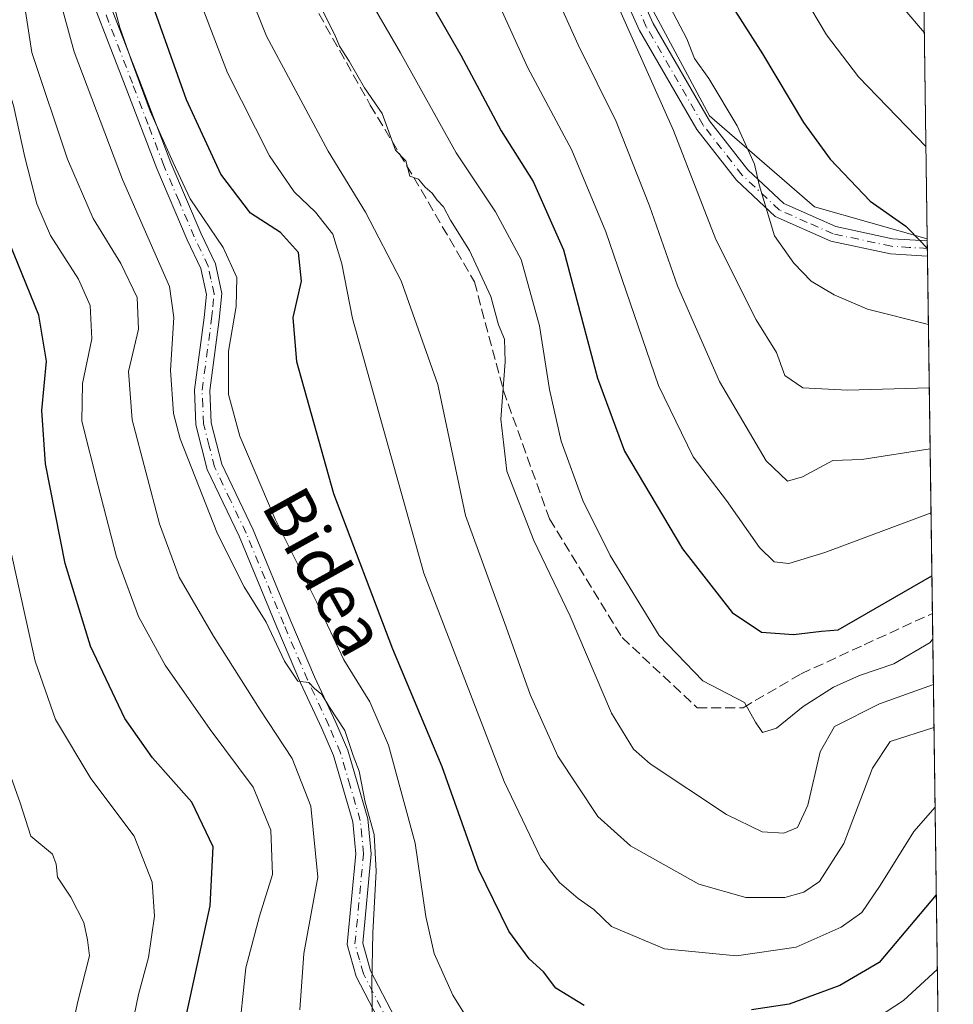
# Model space of a CAD drawing. Units: metres. Extents: x 589693 to 593120, y 4782232 to 4784592.
# Drawn here: x 592956 to 593109, y 4782464 to 4782626 of the extents above; entities that cross this region are included whole.
import ezdxf
from ezdxf.enums import TextEntityAlignment as Align

# ---------------------------------------------------------------- set-up
doc = ezdxf.new("R2010")
doc.units = ezdxf.units.M
doc.header["$MEASUREMENT"] = 0
doc.linetypes.add('DGN Style 3', pattern=[2.307223458686699, 1.648016756204785, -0.6592067024819142])
doc.linetypes.add('DGN Style 4', pattern=[2.6384748266838614, 1.318413404963828, -0.6592067024819142, 0.001648016756204785, -0.6592067024819142])
for name, color, linetype, lineweight in [('Arbolado forestal CxS', 92, 'Continuous', 0), ('Camino Cxs', 7, 'Continuous', 0), ('Camino eje', 30, 'DGN Style 4', 13), ('Comarca CxS', 21, 'Continuous', 0), ('Comunidad Autónoma CxS', 142, 'Continuous', 0), ('Curva de nivel maestra', 30, 'Continuous', 30), ('Curva de nivel normal', 30, 'Continuous', 0), ('Municipio CxS', 4, 'Continuous', 0), ('Pastizal CxS', 92, 'Continuous', 0), ('Provincia CxS', 1, 'Continuous', 0), ('Senda', 7, 'DGN Style 3', 0), ('Texto cartográfico', 7, 'Continuous', 0)]:
    doc.layers.add(name, color=color, linetype=linetype, lineweight=lineweight)
doc.styles.add('Style-Arial', font='txt')

# ---------------------------------------------------------------- blocks, each defined once
blk = doc.blocks.new('*U37')
at = {"layer": 'Municipio CxS', "color": 4, "linetype": 'Continuous', "lineweight": 0, "flags": 128}
blk.add_lwpolyline([(593077.5200007173, 4784591.589982117), (593109.2300007179, 4782277.999982141), (590265.206458978, 4782239.781084864)], dxfattribs=at)

msp = doc.modelspace()

# ---------------------------------------------------------------- linework, layer by layer
at = {"layer": 'Arbolado forestal CxS', "color": 92, "linetype": 'Continuous', "lineweight": 0, "extrusion": (0.003082335034230144, -0.2338063625633289, 0.9722782955695566), "elevation": -1116127.529448197, "flags": 128}
msp.add_lwpolyline([(656098.1708475964, 4642061.164284346), (656098.1708475964, 4642060.844389284)], dxfattribs=at)
at = {"layer": 'Arbolado forestal CxS', "color": 92, "linetype": 'Continuous', "lineweight": 0, "extrusion": (0.003239652080774188, -0.2339438375034999, 0.9722447148473123), "elevation": -1116691.718542706, "flags": 128}
msp.add_lwpolyline([(659271.0050636316, 4641475.595369899), (659271.0050636316, 4641474.302875888)], dxfattribs=at)
at = {"layer": 'Arbolado forestal CxS', "color": 92, "linetype": 'Continuous', "lineweight": 0, "extrusion": (0.003525914864184164, -0.252798034118295, 0.9675126468787351), "elevation": -1206694.977507818, "flags": 128}
msp.add_lwpolyline([(659746.2289897072, 4618825.013055589), (659746.2289897073, 4618823.716098863)], dxfattribs=at)
at = {"layer": 'Arbolado forestal CxS', "color": 92, "linetype": 'Continuous', "lineweight": 0, "extrusion": (0.005809810417167486, -0.4240662315833094, 0.9056125426106065), "elevation": -2024460.917161566, "flags": 128}
msp.add_lwpolyline([(658565.796782671, 4323512.398733163), (658565.7967826711, 4323447.67977561)], dxfattribs=at)
at = {"layer": 'Arbolado forestal CxS', "color": 92, "linetype": 'Continuous', "lineweight": 0, "extrusion": (0.005875722334532535, -0.4286269437626982, 0.903462461294157), "elevation": -2046234.03865704, "flags": 128}
msp.add_lwpolyline([(658603.9816356724, 4313179.547384815), (658603.9816356723, 4313090.422304375)], dxfattribs=at)
at = {"layer": 'Arbolado forestal CxS', "color": 92, "linetype": 'Continuous', "lineweight": 0}
for points in [[(593104.9584999997, 4782589.651000001, 251.1753000000026), (593086.4880999997, 4782594.928500001, 247.7103000000061), (593069.2499000002, 4782609.816099999, 244.2317000000039), (593051.2281, 4782643.5097, 242.1309999999939), (593033.2062999997, 4782707.762499999, 246.6814000000013), (593011.2664999999, 4782765.7465, 239.1399999999994), (593006.5652999999, 4782779.067299999, 238.2241999999969), (592989.3271000005, 4782785.335899999, 237.0357999999979), (592968.9549000004, 4782795.522100001, 234.1668999999966), (592946.2317000004, 4782804.925100001, 226.5470999999961), (592914.1062000003, 4782821.379899999, 215.039499999999), (592897.6513, 4782824.5141, 208.1714999999967), (592883.7093000002, 4782831.7435, 207.4937000000064), (592884.5080000004, 4782829.968699999, 207.0470000000059), (592885.3063000003, 4782828.194499999, 206.5277999999962), (592875.9315, 4782813.610900001, 198.0899999999965), (592867.1952999998, 4782801.130899999, 192.2796999999991)], [(593051.2281, 4782643.5097, 242.1309999999939), (593069.2499000002, 4782609.816099999, 244.2317000000039), (593086.4880999997, 4782594.928500001, 247.7103000000061), (593104.9584999997, 4782589.651000001, 251.1753000000026), (593107.8194000004, 4782380.919199999, 160.1716000000015), (593086.3481000002, 4782386.5207, 157.3126000000047), (593064.4731000002, 4782388.603900001, 155.6545999999944), (593035.3063000003, 4782389.6457, 156.2373999999982), (593005.0985000003, 4782383.395300001, 153.4838000000018), (592984.2648999998, 4782387.561899999, 155.6128999999928), (592965.5151000004, 4782403.187100001, 152.6809999999969), (592946.7651000004, 4782435.4793, 149.6483000000007), (592936.3487, 4782465.688100001, 148.1340999999957), (592921.7648999998, 4782490.688899999, 143.0482999999949), (592920.7235000003, 4782507.3553, 142.2228000000032), (592925.9319000002, 4782529.231100001, 145.5127000000066), (592922.8066999996, 4782550.0647, 145.7967000000062), (592917.1731000004, 4782553.9835, 143.3267000000051), (592921.5922999998, 4782560.9255, 147.2210999999952), (592913.7834999999, 4782663.001700001, 170.270399999994)]]:
    msp.add_polyline3d(points, dxfattribs=at)
at = {"layer": 'Camino Cxs', "color": 7, "linetype": 'Continuous', "lineweight": 0, "extrusion": (0.003359249882037858, -0.2356354293628298, 0.9718357165021385), "elevation": -1124710.371516246, "flags": 128}
msp.add_lwpolyline([(661219.0002326717, 4639261.834440972), (661219.0002326717, 4639259.250202577)], dxfattribs=at)
at = {"layer": 'Camino Cxs', "color": 7, "linetype": 'Continuous', "lineweight": 0}
for points in [[(593048.7600999996, 4782649.9001, 243.6603000000032), (593060.0100999996, 4782625.0001, 244.2354999999953), (593069.2500999998, 4782609.0001, 244.9633999999933), (593075.5301000001, 4782600.950099999, 246.1600999999937), (593081.4200999998, 4782595.440099999, 247.4728000000032), (593089.9501, 4782591.6601, 249.3276000000042), (593099.2500999998, 4782589.6801, 250.6876000000047), (593104.9600999998, 4782589.340100001, 251.8254000000015), (593104.9628, 4782589.3398, 251.8258999999962), (593104.9985999997, 4782586.8288, 251.2170000000042), (593104.9486999996, 4782586.8301, 251.207699999999), (593098.9101, 4782587.200099999, 250.0767000000051), (593089.1700999998, 4782589.270099999, 248.7397000000055), (593080.0201000003, 4782593.3301, 247.1267999999982), (593073.6801000005, 4782599.2601, 245.4323000000004), (593067.1700999998, 4782607.600099999, 243.8494999999967), (593057.7901, 4782623.850099999, 242.7816000000021), (593046.4501, 4782648.950099999, 242.2130000000034)], [(593104.9978999998, 4782586.8288, 251.2167999999947), (593104.9486999996, 4782586.8301, 251.207699999999), (593098.9101, 4782587.200099999, 250.0767000000051), (593089.1700999998, 4782589.270099999, 248.7397000000055), (593080.0201000003, 4782593.3301, 247.1267999999982), (593073.6801000005, 4782599.2601, 245.4323000000004), (593067.1700999998, 4782607.600099999, 243.8494999999967), (593057.7901, 4782623.850099999, 242.7816000000021), (593046.4501, 4782648.950099999, 242.2130000000034)], [(593048.7600999996, 4782649.9001, 243.6603000000032), (593060.0100999996, 4782625.0001, 244.2354999999953), (593069.2500999998, 4782609.0001, 244.9633999999933), (593075.5301000001, 4782600.950099999, 246.1600999999937), (593081.4200999998, 4782595.440099999, 247.4728000000032), (593089.9501, 4782591.6601, 249.3276000000042), (593099.2500999998, 4782589.6801, 250.6876000000047), (593104.9621000001, 4782589.34, 251.825800000006)], [(592968.1201, 4782635.550100001, 196.5200999999943), (592975.8000999996, 4782615.630100001, 198.0586000000039), (592980.9702000003, 4782602.130100001, 198.1630000000005), (592985.9200999998, 4782590.4901, 198.145199999999), (592988.2600999996, 4782585.5801, 196.8562999999995), (592989.3102000002, 4782580.6801, 196.1450000000041), (592988.8701, 4782576.440099999, 195.9183000000048), (592987.3201000001, 4782564.770099999, 195.5093999999954), (592987.5500999996, 4782559.5001, 194.9314000000013), (592989.2801000001, 4782552.6801, 194.5999000000011), (592994.4401000004, 4782541.9101, 194.7219999999943), (593000.6201, 4782526.940099999, 193.9526000000042), (593004.5000999998, 4782517.840100001, 193.5847999999969), (593007.9901000002, 4782510.360099999, 193.8502000000008), (593009.9402000001, 4782505.790100001, 194.7339000000065), (593013.2401999999, 4782494.520099999, 192.6052000000054), (593013.8000999996, 4782488.8201, 192.2351999999955), (593012.4001000002, 4782474.170100001, 191.5718000000052), (593013.6801000005, 4782469.600099999, 192.1233000000066), (593017.6601, 4782461.9301, 192.7382000000071)], [(592968.1201, 4782635.550100001, 196.5200999999943), (592975.8000999996, 4782615.630100001, 198.0586000000039), (592980.9702000003, 4782602.130100001, 198.1630000000005), (592985.9200999998, 4782590.4901, 198.145199999999), (592988.2600999996, 4782585.5801, 196.8562999999995), (592989.3102000002, 4782580.6801, 196.1450000000041), (592988.8701, 4782576.440099999, 195.9183000000048), (592987.3201000001, 4782564.770099999, 195.5093999999954), (592987.5500999996, 4782559.5001, 194.9314000000013), (592989.2801000001, 4782552.6801, 194.5999000000011), (592994.4401000004, 4782541.9101, 194.7219999999943), (593000.6201, 4782526.940099999, 193.9526000000042), (593004.5000999998, 4782517.840100001, 193.5847999999969), (593007.9901000002, 4782510.360099999, 193.8502000000008), (593009.9402000001, 4782505.790100001, 194.7339000000065), (593013.2401999999, 4782494.520099999, 192.6052000000054), (593013.8000999996, 4782488.8201, 192.2351999999955), (593012.4001000002, 4782474.170100001, 191.5718000000052), (593013.6801000005, 4782469.600099999, 192.1233000000066), (593017.6601, 4782461.9301, 192.7382000000071)], [(593015.6501000002, 4782460.370100001, 191.9521999999997), (593011.3400999998, 4782468.670100001, 191.2942999999941), (593009.8701, 4782473.940099999, 190.8732000000018), (593011.2901, 4782488.8101, 190.7372000000032), (593010.7701000003, 4782494.040100001, 191.0921999999991), (593007.5900999998, 4782504.940099999, 192.9456000000064), (593005.7100999998, 4782509.340100001, 192.4219000000012), (593002.2200999996, 4782516.8201, 191.9615999999951), (592998.3201000001, 4782525.970100001, 192.8791000000056), (592992.1501000002, 4782540.890100001, 193.2915000000066), (592986.9201999997, 4782551.8301, 193.2814999999973), (592985.0601000005, 4782559.140100001, 193.8542000000016), (592984.8201000001, 4782564.880100001, 194.3629999999976), (592986.3901000004, 4782576.7301, 194.7609999999986), (592986.7801000001, 4782580.550100001, 194.9719000000041), (592985.8800999997, 4782584.770099999, 195.5648999999976), (592983.6401000004, 4782589.470100001, 196.4864999999991), (592978.6501000002, 4782601.190099999, 196.6435000000056), (592973.4700999996, 4782614.7301, 196.2957000000024), (592965.7701000003, 4782634.690099999, 194.9121000000014)], [(593015.6501000002, 4782460.370100001, 191.9521999999997), (593011.3400999998, 4782468.670100001, 191.2942999999941), (593009.8701, 4782473.940099999, 190.8732000000018), (593011.2901, 4782488.8101, 190.7372000000032), (593010.7701000003, 4782494.040100001, 191.0921999999991), (593007.5900999998, 4782504.940099999, 192.9456000000064), (593005.7100999998, 4782509.340100001, 192.4219000000012), (593002.2200999996, 4782516.8201, 191.9615999999951), (592998.3201000001, 4782525.970100001, 192.8791000000056), (592992.1501000002, 4782540.890100001, 193.2915000000066), (592986.9201999997, 4782551.8301, 193.2814999999973), (592985.0601000005, 4782559.140100001, 193.8542000000016), (592984.8201000001, 4782564.880100001, 194.3629999999976), (592986.3901000004, 4782576.7301, 194.7609999999986), (592986.7801000001, 4782580.550100001, 194.9719000000041), (592985.8800999997, 4782584.770099999, 195.5648999999976), (592983.6401000004, 4782589.470100001, 196.4864999999991), (592978.6501000002, 4782601.190099999, 196.6435000000056), (592973.4700999996, 4782614.7301, 196.2957000000024), (592965.7701000003, 4782634.690099999, 194.9121000000014)]]:
    msp.add_polyline3d(points, dxfattribs=at)
at = {"layer": 'Camino eje', "color": 30, "linetype": 'DGN Style 4', "lineweight": 13}
for points in [[(593104.9800000006, 4782588.083500001, 251.5847000000067), (593102.0751, 4782588.255100001, 251.0206000000035), (593099.0800999999, 4782588.440099999, 250.406799999997), (593089.5601000005, 4782590.465100001, 249.0329000000056), (593085.2950999998, 4782592.3551, 248.3901000000042), (593080.7200999996, 4782594.3851, 247.3074999999953), (593074.6051000003, 4782600.1051, 245.8092999999935), (593068.2100999998, 4782608.300100001, 244.4229999999953), (593058.9001000002, 4782624.425100001, 243.5040000000008), (593047.6051000003, 4782649.425100001, 242.8776999999973)], [(593016.6551000001, 4782461.1501, 192.3369999999995), (593012.5100999996, 4782469.1351, 191.5607000000018), (593011.8701, 4782471.420100001, 191.453800000003), (593011.1350999996, 4782474.0551, 191.2198000000062), (593012.5450999998, 4782488.815099999, 191.3445000000065), (593012.2651000004, 4782491.665100001, 191.5247999999992), (593012.0050999997, 4782494.280099999, 191.7685999999958), (593010.3551000003, 4782499.915100001, 192.4817999999941), (593008.7651000004, 4782505.3651, 193.8393000000069), (593006.8501000004, 4782509.850099999, 193.1879999999946), (593003.3601000002, 4782517.3301, 192.7087000000029), (592999.4700999996, 4782526.4551, 193.379700000005), (592996.3850999996, 4782533.915100001, 193.638300000006), (592993.2950999998, 4782541.4001, 193.9683999999979), (592990.7150999998, 4782546.7851, 194.0908000000054), (592988.1001000004, 4782552.255100001, 193.9159000000072), (592987.2351000002, 4782555.665100001, 194.1206999999995), (592986.3051000005, 4782559.3201, 194.3856999999989), (592986.1851000005, 4782562.190099999, 194.7685000000056), (592986.0701000001, 4782564.825099999, 194.9363000000012), (592987.6300999997, 4782576.585100001, 195.2807999999932), (592987.8251, 4782578.495100001, 195.3730999999971), (592988.0450999998, 4782580.6151, 195.514599999995), (592987.5201000003, 4782583.065099999, 195.5158999999985), (592987.0701000001, 4782585.175100001, 196.2106000000058), (592984.7801000001, 4782589.9801, 197.3058000000019), (592982.2851, 4782595.840100001, 197.6548000000039), (592979.8101000005, 4782601.6601, 197.3987000000052), (592977.2200999996, 4782608.4301, 197.0497000000032), (592974.6350999996, 4782615.1801, 197.1677000000054), (592970.7950999998, 4782625.140100001, 196.9094000000041), (592966.9451000001, 4782635.120100001, 195.6153999999951)]]:
    msp.add_polyline3d(points, dxfattribs=at)
at = {"layer": 'Comarca CxS', "color": 21, "linetype": 'Continuous', "lineweight": 0, "flags": 128}
msp.add_lwpolyline([(590863.4181256151, 4784561.825952082), (591902.7283259277, 4784575.797298869), (592143.034521298, 4784579.02772662), (592285.9044857161, 4784580.948322535), (592374.4031508929, 4784582.138006986), (592605.5479158331, 4784585.245277947), (593077.5200007173, 4784591.589982117), (593109.2300007179, 4782277.999982141), (590265.206458978, 4782239.781084864)], dxfattribs=at)
at = {"layer": 'Comunidad Autónoma CxS', "color": 142, "linetype": 'Continuous', "lineweight": 0, "flags": 128}
msp.add_lwpolyline([(590863.4181256151, 4784561.825952082), (591902.7283259277, 4784575.797298869), (592143.034521298, 4784579.02772662), (592285.9044857161, 4784580.948322535), (592374.4031508929, 4784582.138006986), (592605.5479158331, 4784585.245277947), (593077.5200007173, 4784591.589982117), (593109.2300007179, 4782277.999982141), (590265.206458978, 4782239.781084864)], dxfattribs=at)
at = {"layer": 'Curva de nivel maestra', "color": 30, "linetype": 'Continuous', "lineweight": 30, "flags": 128}
for points, elevation in [([(593019.7000000002, 4782635.090100001), (593028.4800000006, 4782619.7601), (593035.0899999999, 4782607.360099999), (593040.3300000001, 4782599.0701), (593045.3399999999, 4782587.840100001), (593050.8899999997, 4782566.8301), (593055.3300000001, 4782554.8101), (593064.8099999996, 4782538.8201), (593072.9500000002, 4782528.4001), (593077.7699999996, 4782525.1501), (593083.0300000003, 4782524.7501), (593087.5999999996, 4782525.3101), (593090.3399999999, 4782525.5601), (593105.7161999998, 4782534.371099999)], 225), ([(592983.2300000006, 4782461.170100001), (592987.4000000004, 4782480.270099999), (592987.8799999999, 4782489.920100001), (592984.3799999999, 4782497.270099999), (592977.9299999997, 4782504.540100001), (592973.4100000003, 4782511.0001), (592967.7599999999, 4782522.860099999), (592963.6200000001, 4782536.4301), (592960.3899999997, 4782552.7601), (592959.7999999998, 4782561.5001), (592960.5800000001, 4782569.620100001), (592959.2999999998, 4782577.120100001), (592953.8600000005, 4782590.610099999), (592950, 4782608.850099999), (592946.2800000003, 4782619.880100001), (592943.75, 4782630.6801)], 175), ([(593071.3799999999, 4782630.3201), (593077.9299999997, 4782619.9801), (593084.6799999997, 4782608.7301), (593089.0300000003, 4782602.710100001), (593095.5899999999, 4782595.850099999), (593101.4500000002, 4782591.7301), (593104.0899999999, 4782589.0701), (593104.9812000003, 4782587.9965)], 250), ([(593048.7199999997, 4782463.940099999), (593044.0599999996, 4782466.780099999), (593042.0700000003, 4782469.450099999), (593039.7000000002, 4782471.600099999), (593036.3399999999, 4782476.110099999), (593031.3700000001, 4782486.2601), (593025.4199999999, 4782503.040100001), (593017.3200000003, 4782522.350099999), (593007.6600000003, 4782547.8301), (593001.6100000005, 4782569.5101), (593001.0199999996, 4782576.770099999), (593002.3700000001, 4782582.7301), (593001.8799999999, 4782587.420100001), (592998.9400000004, 4782590.690099999), (592994.0099999999, 4782593.870100001), (592989.1600000003, 4782600.2501), (592983.5099999999, 4782612.4301), (592977.8399999999, 4782628.420100001)], 200), ([(593106.4332999998, 4782482.0515), (593097.0899999999, 4782471.0001), (593090.5999999996, 4782467.2301), (593082.3300000001, 4782464.120100001), (593076.1200000001, 4782463.210100001)], 200)]:
    msp.add_lwpolyline(points, dxfattribs=dict(at, elevation=elevation))
at = {"layer": 'Curva de nivel normal', "color": 30, "linetype": 'Continuous', "lineweight": 0, "flags": 128}
for points, elevation in [([(593013.9800000006, 4782460.99), (593013.9100000003, 4782467.51), (593014.04, 4782475.850000001), (593014.6100000005, 4782485.960000001), (593014.2599999999, 4782491.980000001), (593012.8300000001, 4782497.289999999), (593011.8099999996, 4782502.350000001), (593010.8600000005, 4782504.9), (593009.4600000001, 4782509.039999999), (593006.9600000001, 4782512.84), (593005.6799999997, 4782514.930000001), (593004.5099999999, 4782515.91), (593003.5499999998, 4782516.880000001), (593001.79, 4782517.130000001), (592999.5999999996, 4782520.369999999), (592996.5499999998, 4782526.77), (592992.9500000002, 4782532.600000001), (592988.5999999996, 4782541.279999999), (592982.5, 4782556.869999999), (592981.3600000005, 4782561.02), (592980.9100000003, 4782568.100000001), (592981.4100000003, 4782576.74), (592980.7400000002, 4782581.84), (592973.0199999996, 4782599.380000001), (592965.0700000003, 4782620.34), (592958.1399999997, 4782645.710000001)], 190), ([(592968.3700000001, 4782640.16), (592972.5899999999, 4782624.32), (592974.6399999997, 4782618.439999999), (592977.5499999998, 4782610.600000001), (592981.3499999996, 4782602.189999999), (592984.1200000001, 4782596.199999999), (592989.54, 4782588.210000001), (592991.7800000003, 4782583.34), (592991.6500000004, 4782578.550000001), (592990.4000000004, 4782571.25), (592990.4100000003, 4782564.15), (592992.25, 4782557.300000001), (592998.0300000003, 4782543.689999999), (593004.9000000004, 4782530), (593009.2800000003, 4782520.619999999), (593013.5499999998, 4782513.74), (593016.6399999997, 4782506.640000001), (593021.0099999999, 4782490.560000001), (593022.7400000002, 4782478.51), (593024.1399999997, 4782472.439999999), (593027.2000000002, 4782465.600000001), (593029.7999999998, 4782461.41)], 195), ([(593104.4956999999, 4782623.415999999), (593090.2999999998, 4782640.130000001)], 260), ([(593106.0566999996, 4782509.529899999), (593098.8600000005, 4782507.210000001), (593096, 4782502.84), (593091.2699999996, 4782490.49), (593087.29, 4782484.25), (593084.7100000001, 4782482.5), (593081.5899999999, 4782481.640000001), (593075.2300000006, 4782481.609999999), (593067.5099999999, 4782483.82), (593056.3300000001, 4782490.09), (593050.9299999997, 4782494.92), (593044.3899999997, 4782504.83), (593039.8499999996, 4782514.91), (593035.9400000004, 4782525.99), (593029.2400000002, 4782544.289999999), (593024.7300000006, 4782565.779999999), (593018.7199999997, 4782582.77), (593012.8600000005, 4782594.050000001), (593006.75, 4782604.039999999), (593000.6200000001, 4782615.470000001), (592996.6399999997, 4782622.92), (592990.7199999997, 4782637.680000001)], 210), ([(593042.1100000005, 4782633.970000001), (593047.7400000002, 4782621.460000001), (593053.9400000004, 4782608.880000001), (593059.4299999997, 4782595.07), (593064, 4782581.939999999), (593070.8899999997, 4782566.27), (593078.5599999996, 4782553.27), (593082.0300000003, 4782549.890000001), (593084.5199999996, 4782550.640000001), (593089.4800000006, 4782553.33), (593094.2199999997, 4782553.480000001), (593105.4303000001, 4782555.227499999)], 235), ([(593106.2362000003, 4782496.429500001), (593102.7800000003, 4782492.460000001), (593097.25, 4782483.600000001), (593094.2400000002, 4782479.16), (593090.8700000001, 4782476.779999999), (593083.4699999997, 4782473.5), (593073.6799999997, 4782472.060000001), (593061.8600000005, 4782473.230000001), (593053.1900000004, 4782476.869999999), (593050.2800000003, 4782479.66), (593047.7100000001, 4782481.480000001), (593044.6600000003, 4782484.119999999), (593041.5899999999, 4782488.109999999), (593035.5700000003, 4782500.640000001), (593022.4000000004, 4782534.850000001), (593014.9900000002, 4782561.34), (593010.7300000006, 4782576.609999999), (593008.9699999997, 4782585.58), (593007.4800000006, 4782590.439999999), (593004.6600000003, 4782594.039999999), (593001.1900000004, 4782597.359999999), (592997.1100000005, 4782603.27), (592990.2199999997, 4782616.859999999), (592984.0300000003, 4782633.17)], 205), ([(593052.2800000003, 4782632.33), (593063.3600000005, 4782607.41), (593070.2800000003, 4782589.539999999), (593076.9199999999, 4782576.359999999), (593080.2300000006, 4782570.99), (593081.6299999999, 4782567.220000001), (593084.54, 4782565.230000001), (593091.9100000003, 4782564.84), (593105.2933, 4782565.2237)], 240), ([(592956.4400000004, 4782631.25), (592958.1799999997, 4782620.220000001), (592964.0199999996, 4782602.730000001), (592968.2100000001, 4782593.01), (592972.7400000002, 4782585.630000001), (592975.4100000003, 4782580.060000001), (592975.6200000001, 4782574.84), (592973.9900000002, 4782567.890000001), (592974.6100000005, 4782559.949999999), (592979.0599999996, 4782542.939999999), (592982.3099999996, 4782534.189999999), (592987.9600000001, 4782524.480000001), (592995.5700000003, 4782512.4), (593000.8200000003, 4782504.460000001), (593003.9100000003, 4782496.59), (593005.04, 4782484.960000001), (593002.7699999996, 4782472.449999999), (593002.0899999999, 4782463.230000001)], 185), ([(593105.8573000003, 4782524.075999999), (593105.4600000001, 4782523.460000001), (593099.4699999997, 4782519.939999999), (593093.8600000005, 4782518.02), (593089.5800000001, 4782516.119999999), (593084.6399999997, 4782512.960000001), (593080.25, 4782509.390000001), (593077.9400000004, 4782508.699999999), (593076.8200000003, 4782510.390000001), (593074.9699999997, 4782513.59), (593068.1799999997, 4782517.180000001), (593061, 4782524.619999999), (593052.9900000002, 4782537.699999999), (593048.4699999997, 4782546.74), (593044.9199999999, 4782556.5), (593043.0199999996, 4782564.960000001), (593041.4100000003, 4782575.369999999), (593038.3799999999, 4782586.289999999), (593034.1600000003, 4782594.09), (593027.7100000001, 4782603.76), (593018.6200000001, 4782620.15), (593011.5999999996, 4782632.230000001)], 220), ([(593033.2800000003, 4782631.33), (593039.4299999997, 4782617.810000001), (593046.6799999997, 4782604.180000001), (593052.2800000003, 4782590.800000001), (593060.9199999999, 4782565.600000001), (593066.5899999999, 4782553.930000001), (593072.0499999998, 4782546.76), (593077.4500000002, 4782539.060000001), (593079.8700000001, 4782536.67), (593082.2800000003, 4782536.41), (593088.1799999997, 4782538.230000001), (593105.5743000006, 4782544.726500001)], 230), ([(592937.9500000002, 4782630.52), (592942.2000000002, 4782617.5), (592944.4900000002, 4782605.390000001), (592946.1399999997, 4782590.060000001), (592948.1100000005, 4782582.480000001), (592951.6299999999, 4782576.33), (592953.2000000002, 4782572.57), (592953.5, 4782567.02), (592953.3200000003, 4782553.15), (592954.5999999996, 4782538.930000001), (592958.6799999997, 4782520.390000001), (592962.0499999998, 4782510.82), (592967.8499999996, 4782501.16), (592974.9100000003, 4782491.689999999), (592977.8799999999, 4782484.140000001), (592978.2599999999, 4782478.57), (592977.2999999998, 4782471.82), (592975.6500000004, 4782465.74), (592973.7999999998, 4782456.730000001)], 170), ([(593084.6500000004, 4782629.529999999), (593088.4199999999, 4782623.130000001), (593093.6699999999, 4782616.210000001), (593104.7506999997, 4782604.816000001)], 255), ([(592927.1299999999, 4782628.5), (592931.9800000006, 4782621.17), (592935.0700000003, 4782613.74), (592937.6699999999, 4782609.119999999), (592939.8099999996, 4782606.100000001), (592941.7300000006, 4782597.84), (592943.6100000005, 4782578.310000001), (592945.9199999999, 4782569.41), (592946.5099999999, 4782554.77), (592947.9699999997, 4782533.640000001), (592948.0099999999, 4782525.380000001), (592949.0999999996, 4782521), (592951.5099999999, 4782510.380000001), (592956.2599999999, 4782497.17), (592958, 4782491.720000001), (592961.5499999998, 4782488.74), (592962.1399999997, 4782487.09), (592962.3399999999, 4782484.949999999), (592964.5499999998, 4782481.710000001), (592966.6600000003, 4782477.52), (592967.2800000003, 4782474.710000001), (592967.5899999999, 4782472.060000001), (592965.6600000003, 4782464.359999999), (592963.3499999996, 4782453.279999999)], 165), ([(592951.3399999999, 4782628.890000001), (592952.1200000001, 4782620.84), (592955.1500000004, 4782611.5), (592956.9900000002, 4782603.07), (592958.9800000006, 4782595.42), (592961.2300000006, 4782590.199999999), (592965.7800000003, 4782583.050000001), (592967.7300000006, 4782578.75), (592967.9699999997, 4782573.279999999), (592966.4400000004, 4782565.939999999), (592966.3700000001, 4782559.779999999), (592969.0499999998, 4782549.16), (592972.0099999999, 4782537.52), (592975.6500000004, 4782527.699999999), (592980.0199999996, 4782519.730000001), (592987.4000000004, 4782509.180000001), (592994.4199999999, 4782499.74), (592997.3200000003, 4782492.699999999), (592997.5999999996, 4782485.4), (592995.4600000001, 4782478.550000001), (592993.2199999997, 4782470.100000001), (592991.9600000001, 4782458.050000001)], 180), ([(593105.9601999996, 4782516.5691), (593097.1500000004, 4782513.390000001), (593089.7400000002, 4782509.66), (593087.4000000004, 4782505.5), (593085.3899999997, 4782496.789999999), (593083.7000000002, 4782493.140000001), (593081.4600000001, 4782492.199999999), (593077.8700000001, 4782492.42), (593072.0300000003, 4782495.25), (593059.5300000003, 4782503.58), (593056.79, 4782505.970000001), (593053.1699999999, 4782511.880000001), (593046.4000000004, 4782527.779999999), (593040.4600000001, 4782540.180000001), (593036.0300000003, 4782551.58), (593035.0499999998, 4782560.08), (593035.7800000003, 4782569.51), (593035.6600000003, 4782573.210000001), (593034.6600000003, 4782575.560000001), (593033.4100000003, 4782580.220000001), (593029.9199999999, 4782587.730000001), (593026.8200000003, 4782592.710000001), (593025.6299999999, 4782594.91), (593024.5999999996, 4782595.980000001), (593023.79, 4782597.17), (593022.6299999999, 4782598.119999999), (593021.5700000003, 4782599.42), (593020.1100000005, 4782599.949999999), (593019.4500000002, 4782602.470000001), (593017.79, 4782604.199999999), (593015.6100000005, 4782610.230000001), (593012.7199999997, 4782614.430000001), (593010.1699999999, 4782618.789999999), (593008.5800000001, 4782621.230000001), (593007.8099999996, 4782623.09), (593005.4000000004, 4782627.859999999)], 215), ([(593062.2800000003, 4782628.689999999), (593065.5199999996, 4782622.439999999), (593066.8200000003, 4782619.24), (593069.1399999997, 4782615.930000001), (593073.8200000003, 4782608.199999999), (593076.6399999997, 4782601.930000001), (593077.3799999999, 4782598.5), (593079.9400000004, 4782590.16), (593083.0999999996, 4782585.67), (593085.9400000004, 4782582.74), (593089.6799999997, 4782580.460000001), (593095.1799999997, 4782578.109999999), (593105.1508999999, 4782575.6173)], 245), ([(593093.8099999996, 4782459.980000001), (593101.0599999996, 4782464.75), (593106.6005999995, 4782469.840600001)], 195)]:
    msp.add_lwpolyline(points, dxfattribs=dict(at, elevation=elevation))
at = {"layer": 'Pastizal CxS', "color": 92, "linetype": 'Continuous', "lineweight": 0, "extrusion": (0.002051732167270055, -0.1496958520525093, 0.9887299642841756), "elevation": -714468.5957566386, "flags": 128}
msp.add_lwpolyline([(658593.3014427333, 4720488.643062267), (658593.3014427333, 4720246.478067744)], dxfattribs=at)
at = {"layer": 'Pastizal CxS', "color": 92, "linetype": 'Continuous', "lineweight": 0}
for points in [[(593098.3345999997, 4783072.9406, 195.7972000000009), (593104.9584999997, 4782589.651000001, 251.1753000000026), (593086.4880999997, 4782594.928500001, 247.7103000000061), (593069.2499000002, 4782609.816099999, 244.2317000000039), (593051.2281, 4782643.5097, 242.1309999999939)], [(593104.9584999997, 4782589.651000001, 251.1753000000026), (593086.4880999997, 4782594.928500001, 247.7103000000061), (593069.2499000002, 4782609.816099999, 244.2317000000039), (593051.2281, 4782643.5097, 242.1309999999939), (593033.2062999997, 4782707.762499999, 246.6814000000013), (593011.2664999999, 4782765.7465, 239.1399999999994), (593006.5652999999, 4782779.067299999, 238.2241999999969), (592989.3271000005, 4782785.335899999, 237.0357999999979), (592968.9549000004, 4782795.522100001, 234.1668999999966), (592946.2317000004, 4782804.925100001, 226.5470999999961), (592914.1062000003, 4782821.379899999, 215.039499999999), (592897.6513, 4782824.5141, 208.1714999999967), (592883.7093000002, 4782831.7435, 207.4937000000064), (592884.5080000004, 4782829.968699999, 207.0470000000059), (592885.3063000003, 4782828.194499999, 206.5277999999962), (592875.9315, 4782813.610900001, 198.0899999999965), (592867.1952999998, 4782801.130899999, 192.2796999999991)]]:
    msp.add_polyline3d(points, dxfattribs=at)
at = {"layer": 'Provincia CxS', "color": 1, "linetype": 'Continuous', "lineweight": 0, "flags": 128}
msp.add_lwpolyline([(590863.4181256151, 4784561.825952082), (591902.7283259277, 4784575.797298869), (592143.034521298, 4784579.02772662), (592285.9044857161, 4784580.948322535), (592374.4031508929, 4784582.138006986), (592605.5479158331, 4784585.245277947), (593077.5200007173, 4784591.589982117), (593109.2300007179, 4782277.999982141), (590265.206458978, 4782239.781084864)], dxfattribs=at)
at = {"layer": 'Senda', "color": 7, "linetype": 'DGN Style 3', "lineweight": 0}
msp.add_polyline3d([(593002.9342999998, 4782630.638699999, 216.9796000000061), (593013.6498999996, 4782611.5887, 217.2063999999955), (593021.9842999997, 4782597.697899999, 216.9677999999985), (593030.7154999999, 4782582.616699999, 217.1349000000046), (593035.4781, 4782564.757300001, 217.1744000000035), (593043.0186999999, 4782543.722899999, 218.5835999999981), (593054.9249, 4782524.275900001, 219.4860999999946), (593067.2281, 4782512.7665, 220.4664000000048), (593074.7686999999, 4782512.7665, 221.0274000000063), (593084.2937000003, 4782518.322899999, 222.736699999994), (593094.6124999998, 4782523.085300001, 223.5920999999944), (593105.8004000002, 4782528.224099999, 223.0233000000007)], dxfattribs=at)

# ---------------------------------------------------------------- block references
at = {"layer": 'Municipio CxS', "color": 4, "linetype": 'Continuous', "lineweight": 0}
msp.add_blockref('*U37', (0, 0), dxfattribs=at)

# ---------------------------------------------------------------- texts
at = {"layer": 'Texto cartográfico', "color": 7, "linetype": 'Continuous', "lineweight": 0, "style": 'Style-Arial'}
msp.add_text('Bidea', height=8, rotation=299.0178760249986, dxfattribs=at).set_placement((593006.2058136854, 4782535.11932737), align=Align.MIDDLE_CENTER)

doc.saveas('drawing.dxf')
